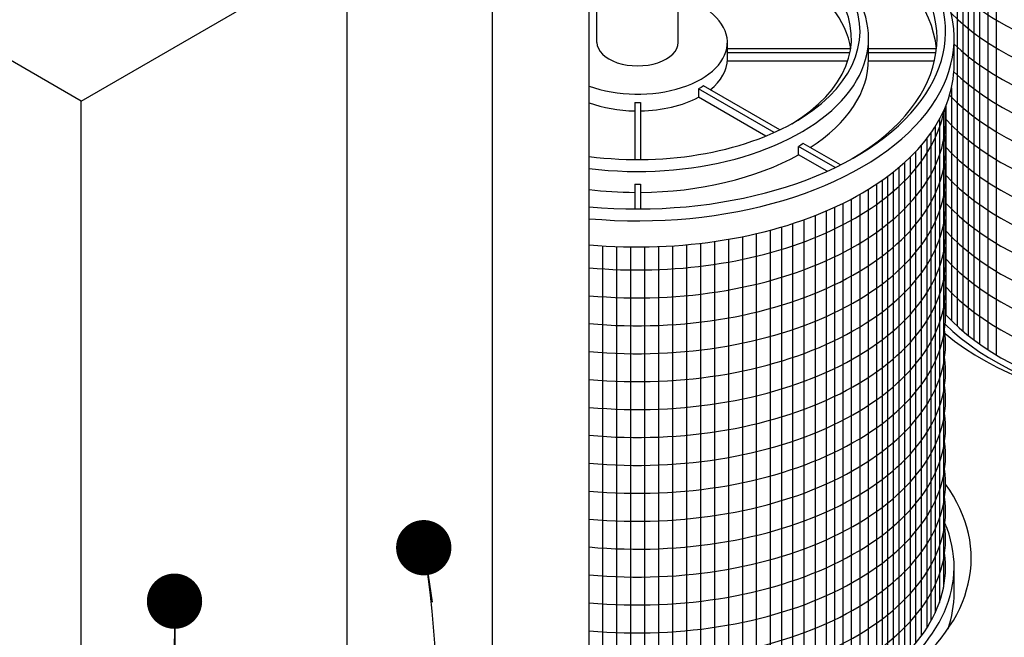
# Model space of a CAD drawing. Units: inches. Extents: x -1647 to 54, y -1071 to 2.
# Drawn here: x -1508 to -1472, y -850 to -828 of the extents above; entities that cross this region are included whole.
import ezdxf

# ---------------------------------------------------------------- set-up
doc = ezdxf.new("R2010")
doc.units = ezdxf.units.IN
doc.header["$MEASUREMENT"] = 0
for name, color, linetype in [('D', 132, 'Continuous'), ('O', 87, 'Continuous'), ('PF', 252, 'Continuous')]:
    doc.layers.add(name, color=color, linetype=linetype)
doc.styles.get("Standard").update_dxf_attribs({"font": 'romans.shx'})
doc.dimstyles.get("Standard").update_dxf_attribs({"dimscale": 22, "dimtxt": 0.12, "dimasz": 0.15, "dimexe": 0.18, "dimexo": 0.0625, "dimgap": 0.09, "dimtad": 0, "dimtih": 1, "dimtoh": 1, "dimlfac": 0.083333, "dimzin": 4, "dimdsep": 46, "dimtxsty": 'Standard', "dimcen": 0, "dimclrd": 256, "dimclre": 256, "dimclrt": 110, "dimadec": 0, "dimazin": 0, "dimtfac": 1, "dimtofl": 0, "dimtmove": 0, "dimatfit": 0, "dimfxl": 1, "dimtolj": 1, "dimtzin": 0, "dimarcsym": 0})

msp = doc.modelspace()

# ---------------------------------------------------------------- linework, layer by layer
at = {"layer": 'O'}
for p, q in [((-1505.462, -830.982), (-1526.246, -818.982)), ((-1487.275, -854.401), (-1487.275, -824.482)), ((-1505.462, -830.982), (-1495.935, -825.482)), ((-1495.935, -852.732), (-1495.935, -825.482)), ((-1490.739, -853.873), (-1490.739, -826.482)), ((-1505.462, -858.232), (-1505.462, -830.982))]:
    msp.add_line(p, q, dxfattribs=at)
for centre, start_param in [((-1464.758, -835.357), 0.611237), ((-1485.543, -847.357), 1.425235)]:
    msp.add_ellipse(centre, major_axis=(-11.941, 0), ratio=0.57735, start_param=start_param, end_param=3.536421, dxfattribs=at)
at = {"layer": 'PF', "color": 195}
for p, q in [((-1474.108, -821.363), (-1474.108, -839.04)), ((-1473.908, -821.526), (-1473.908, -839.218)), ((-1473.708, -821.679), (-1473.708, -839.384)), ((-1473.508, -821.824), (-1473.508, -839.54)), ((-1473.308, -821.96), (-1473.308, -839.686)), ((-1473.008, -822.152), (-1473.008, -839.89)), ((-1472.708, -822.329), (-1472.708, -840.077)), ((-1474.308, -830.511), (-1474.308, -838.847)), ((-1474.508, -831.15), (-1474.508, -838.638)), ((-1474.593, -831.347), (-1474.593, -848.399)), ((-1474.893, -831.899), (-1474.893, -849.31)), ((-1474.743, -831.644), (-1474.743, -848.942)), ((-1475.193, -832.329), (-1475.193, -849.858)), ((-1475.043, -832.125), (-1475.043, -849.606)), ((-1475.393, -832.574), (-1475.393, -850.151)), ((-1475.793, -833), (-1475.793, -850.638)), ((-1475.593, -832.797), (-1475.593, -850.408)), ((-1476.193, -833.363), (-1476.193, -851.04)), ((-1475.993, -833.188), (-1475.993, -850.847)), ((-1476.593, -833.679), (-1476.593, -851.384)), ((-1476.393, -833.526), (-1476.393, -851.218)), ((-1476.993, -833.96), (-1476.993, -851.686)), ((-1476.793, -833.824), (-1476.793, -851.54)), ((-1477.593, -834.329), (-1477.593, -852.077)), ((-1477.293, -834.152), (-1477.293, -851.89)), ((-1478.493, -834.789), (-1478.493, -852.561)), ((-1478.193, -834.647), (-1478.193, -852.412)), ((-1477.893, -834.493), (-1477.893, -852.251)), ((-1479.193, -835.086), (-1479.193, -852.871)), ((-1478.793, -834.922), (-1478.793, -852.7)), ((-1480.393, -835.495), (-1480.393, -853.296)), ((-1479.993, -835.371), (-1479.993, -853.168)), ((-1479.593, -835.235), (-1479.593, -853.026)), ((-1481.793, -835.841), (-1481.793, -853.654)), ((-1481.293, -835.732), (-1481.293, -853.541)), ((-1480.793, -835.607), (-1480.793, -853.412)), ((-1487.293, -836.131), (-1487.293, -853.952)), ((-1486.793, -836.17), (-1486.793, -853.992)), ((-1486.293, -836.196), (-1486.293, -854.018)), ((-1485.793, -836.208), (-1485.793, -854.032)), ((-1485.293, -836.208), (-1485.293, -854.032)), ((-1484.793, -836.196), (-1484.793, -854.018)), ((-1484.293, -836.17), (-1484.293, -853.992)), ((-1483.793, -836.131), (-1483.793, -853.952)), ((-1483.293, -836.08), (-1483.293, -853.899)), ((-1482.793, -836.014), (-1482.793, -853.832)), ((-1482.293, -835.935), (-1482.293, -853.75))]:
    msp.add_line(p, q, dxfattribs=at)
at = {"layer": 'PF'}
for p, q in [((-1486.997, -828.882), (-1486.997, -823.669)), ((-1484.089, -828.882), (-1484.089, -823.669)), ((-1477.276, -829.482), (-1477.276, -828.732)), ((-1474.214, -829.669), (-1474.214, -828.732)), ((-1482.328, -829.482), (-1482.328, -828.882)), ((-1477.917, -829.111), (-1482.328, -829.111)), ((-1474.847, -829.111), (-1477.276, -829.111)), ((-1477.942, -829.252), (-1482.328, -829.252)), ((-1474.864, -829.252), (-1477.276, -829.252)), ((-1478.021, -829.552), (-1482.33, -829.552)), ((-1474.921, -829.552), (-1477.276, -829.552)), ((-1480.649, -832.107), (-1483.358, -830.543)), ((-1483.358, -830.543), (-1483.358, -830.843)), ((-1480.457, -832.018), (-1483.185, -830.443)), ((-1480.948, -832.235), (-1483.358, -830.843)), ((-1485.643, -831.037), (-1485.643, -833.078)), ((-1485.643, -831.037), (-1485.643, -833.078)), ((-1485.443, -831.037), (-1485.443, -833.078)), ((-1485.443, -831.037), (-1485.443, -833.078)), ((-1478.472, -833.364), (-1479.785, -832.606)), ((-1479.785, -832.906), (-1479.785, -832.606)), ((-1478.286, -833.272), (-1479.611, -832.506)), ((-1478.76, -833.498), (-1479.785, -832.906)), ((-1485.643, -833.954), (-1485.643, -834.845)), ((-1485.643, -833.954), (-1485.643, -834.845)), ((-1485.443, -833.954), (-1485.443, -834.845)), ((-1485.443, -833.954), (-1485.443, -834.845)), ((-1474.214, -848.607), (-1474.214, -847.669))]:
    msp.add_line(p, q, dxfattribs=at)
at = {"layer": 'PF', "color": 195}
for centre, start_param, end_param in [((-1464.758, -821.669), 6.204537, 9.503426), ((-1464.758, -822.669), 6.204537, 9.503426), ((-1464.758, -823.669), 6.204537, 9.503426), ((-1464.758, -824.669), 6.803702, 9.503426), ((-1464.758, -825.669), 6.821967, 9.503426), ((-1464.758, -826.669), 6.821325, 9.503426), ((-1464.758, -827.669), 6.793317, 9.503426), ((-1464.758, -828.669), 6.766105, 9.503426), ((-1464.758, -829.669), 6.766105, 9.503426), ((-1464.758, -830.669), 6.766105, 9.503426), ((-1485.543, -831.669), 7.696193, 9.492348), ((-1464.758, -831.669), 6.766105, 9.503426), ((-1485.543, -830.669), 7.696193, 9.323943), ((-1485.543, -832.669), 7.696193, 9.503426), ((-1464.758, -832.669), 6.766105, 9.503426), ((-1485.543, -833.669), 7.696193, 9.503426), ((-1464.758, -833.669), 6.766105, 9.503426), ((-1485.543, -834.669), 7.696193, 9.503426), ((-1464.758, -834.669), 6.766105, 9.503426), ((-1485.543, -835.669), 7.696193, 9.503426), ((-1485.543, -836.669), 7.696193, 9.503426), ((-1485.543, -837.669), 7.696193, 9.503426), ((-1485.543, -838.669), 7.696193, 9.503426), ((-1485.543, -839.669), 7.696193, 9.503426), ((-1485.543, -840.669), 7.696193, 9.503426), ((-1485.543, -841.669), 7.696193, 9.503426), ((-1485.543, -842.669), 7.696193, 9.503426), ((-1485.543, -843.669), 7.696193, 9.503426), ((-1485.543, -844.669), 7.696193, 9.503426), ((-1485.543, -845.669), 7.696193, 9.503426), ((-1485.543, -846.669), 7.696193, 9.503426)]:
    msp.add_ellipse(centre, major_axis=(-11.023, 0), ratio=0.57735, start_param=start_param, end_param=end_param, dxfattribs=at)
at = {"layer": 'PF'}
for centre, major_axis, start_param, end_param in [((-1485.543, -828.482), (-11.023, 0), 1.413008, 5.15795), ((-1485.543, -828.732), (-10.717, 0), 2.37038, 5.11724), ((-1485.543, -828.482), (-7.961, 0), 7.634656, 10.81185), ((-1485.543, -828.732), (-11.329, 0), 7.700492, 10.223783), ((-1485.543, -828.732), (-7.655, 0), 2.376, 4.521227), ((-1485.543, -829.482), (-10.717, 0), 3.202239, 3.915562), ((-1485.543, -828.732), (-8.267, 0), 7.642905, 10.22887), ((-1485.543, -829.482), (-7.655, 0), 3.226548, 3.91099), ((-1485.543, -828.882), (-3.215, 0), 7.285031, 10.526141), ((-1485.543, -828.882), (-1.454, 0), 0, 3.141593), ((-1485.543, -828.882), (-1.454, 0), 0, 3.141593), ((-1485.543, -829.482), (-3.215, 0), 2.509171, 3.141593), ((-1485.543, -829.482), (-8.267, 0), 2.415488, 3.141593), ((-1485.543, -829.669), (-11.329, 0), 1.417306, 3.141593), ((-1485.543, -829.482), (-3.215, 0), 1.601906, 2.31809), ((-1485.543, -829.482), (-3.215, 0), 1.001846, 1.539687), ((-1485.543, -829.182), (-3.215, 0), 1.539687, 1.601906), ((-1485.543, -829.482), (-8.267, 0), 1.582893, 2.341379), ((-1485.543, -829.182), (-8.267, 0), 1.5587, 1.582893), ((-1464.758, -835.669), (-11.329, 0), 6.813176, 9.667228), ((-1485.543, -829.482), (-8.267, 0), 1.359719, 1.5587), ((-1464.758, -835.669), (-11.023, 0), 6.766105, 9.503426), ((-1485.543, -847.669), (-11.329, 0), 7.700492, 9.667228), ((-1485.543, -847.669), (-11.023, 0), 7.696193, 9.503426), ((-1485.543, -848.607), (-11.329, 0), 2.945404, 3.141593)]:
    msp.add_ellipse(centre, major_axis=major_axis, ratio=0.57735, start_param=start_param, end_param=end_param, dxfattribs=at)
at = {"layer": 'PF', "extrusion": (0, 0, -1)}
for major_axis, start_param, end_param in [((3.215, 0), 0.747294, 0.823503), ((8.267, 0), 0.770583, 0.800214)]:
    msp.add_ellipse((-1485.543, -829.182), major_axis=major_axis, ratio=0.57735, start_param=start_param, end_param=end_param, dxfattribs=at)

# ---------------------------------------------------------------- leaders
at = {"layer": 'D', "path_type": 1}
for points in [[(-1493.196, -846.981), (-1487.585, -882.925), (-1480.849, -887.663), (-1476.159, -887.91), (-1474.489, -887.91)], [(-1502.116, -848.897), (-1501.776, -887.056), (-1493.948, -894.811), (-1489.257, -895.058), (-1487.587, -895.058)]]:
    msp.add_leader(points, dimstyle='Standard', override={"dimasz": 0.09, "dimlfac": 0.083333, "dimpost": '\\X', "dimldrblk": 'Dot'}, dxfattribs=at)

doc.saveas('drawing.dxf')
